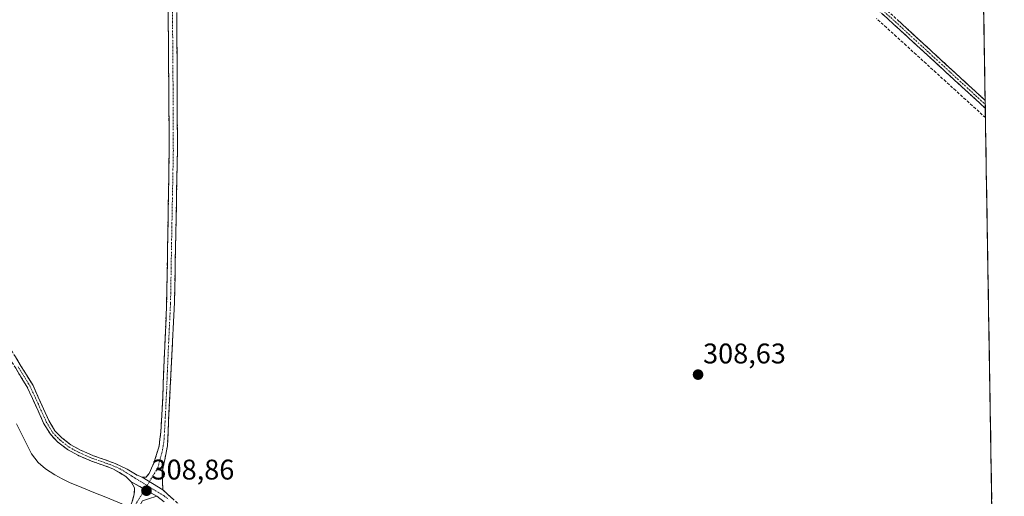
# Model space of a CAD drawing. Units: metres. Extents: x 611516 to 614994, y 4687682 to 4690051.
# Drawn here: x 614630 to 614977, y 4689083 to 4689251 of the extents above; entities that cross this region are included whole.
import ezdxf
from ezdxf.enums import TextEntityAlignment as Align

# ---------------------------------------------------------------- set-up
doc = ezdxf.new("R2010")
doc.units = ezdxf.units.M
doc.header["$MEASUREMENT"] = 0
doc.linetypes.add('TRAZO_Y_PUNTO', pattern=[1, 0.5, -0.25, 0, -0.25])
doc.linetypes.add('TRAZOSX2', pattern=[1.5, 1, -0.5])
for name, color, linetype, lineweight in [('Camino', 19, 'TRAZOSX2', 0), ('Camino Cxs', 19, 'Continuous', 0), ('Camino eje', 19, 'TRAZO_Y_PUNTO', 0), ('Carátula', 7, 'Continuous', 5), ('Corriente artificial lineal', 5, 'TRAZOSX2', 13), ('Corriente natural lineal', 142, 'Continuous', 13), ('Cultivos herbáceos CxS', 92, 'Continuous', 0), ('Entidad de ámbito territorial CxS', 92, 'Continuous', 0), ('Municipio CxS', 142, 'Continuous', 0), ('Punto de cota en terreno', 7, 'Continuous', 0), ('Rótulo de punto de cota en terreno', 19, 'Continuous', 0)]:
    doc.layers.add(name, color=color, linetype=linetype, lineweight=lineweight)
doc.styles.add('Arial', font='txt', dxfattribs={"height": 0.2})

# ---------------------------------------------------------------- blocks, each defined once
blk = doc.blocks.new('5PATER')
at = {"layer": 'Carátula', "linetype": 'Continuous', "lineweight": 5}
h = blk.add_hatch(color=250, dxfattribs=at)
edge = h.paths.add_edge_path()
edge.add_ellipse((0, 0.01), major_axis=(-1.33, -1.34), ratio=0.999422, start_angle=0, end_angle=360)

msp = doc.modelspace()

# ---------------------------------------------------------------- linework, layer by layer
at = {"layer": 'Camino', "color": 19, "linetype": 'TRAZOSX2', "lineweight": 0}
for points in [[(614752.46, 4689421.09), (614735.06, 4689400.58), (614721.17, 4689385.16), (614709.14, 4689373.19), (614696.71, 4689361.68), (614693.66, 4689358.28), (614692.16, 4689355.56), (614689.29, 4689346.29), (614687.13, 4689332.11), (614685.66, 4689315.96), (614685.23, 4689296.86), (614685.67, 4689204.83), (614684.62, 4689151.15), (614682.12, 4689100.69), (614681.22, 4689095.91), (614680.28, 4689091.54), (614680.49, 4689085.27)], [(614969.99, 4689219.58), (614937.56, 4689249.38), (614919.75, 4689265.35), (614903.04, 4689278.27), (614883.61, 4689293.21), (614878.79, 4689298.15), (614869.17, 4689309.38), (614842.66, 4689337.76), (614828.37, 4689351.75), (614778.5, 4689399.25), (614768.79, 4689408.84), (614757.74, 4689420.35), (614756.22, 4689421.33), (614754.71, 4689421.67), (614753.61, 4689421.58), (614752.46, 4689421.09)], [(614673.24, 4689089.72), (614674.64, 4689089.74), (614675.74, 4689090.99), (614677.39, 4689094.74), (614679.2, 4689100.56), (614679.82, 4689105.53), (614680.49, 4689117.62), (614680.78, 4689125.97), (614681.86, 4689150.67), (614682.77, 4689204.61), (614682.14, 4689289.19)], [(614916.72, 4689270.25), (614921.05, 4689266.9), (614938.93, 4689250.88), (614969.94, 4689222.37)], [(614669.39, 4689088.04), (614667.53, 4689089.89), (614662.93, 4689092.67), (614655.37, 4689095.35), (614650.63, 4689097.4), (614647, 4689099.4), (614643.61, 4689102.04), (614640.93, 4689104.77), (614638.58, 4689108.73), (614632.66, 4689121.64), (614624.8, 4689134.42), (614613.18, 4689155.75), (614604.6, 4689168.33), (614596.46, 4689181.06), (614591.87, 4689189.42), (614582.92, 4689207.31), (614572.35, 4689225.01), (614562.7, 4689242.25), (614557.67, 4689253.19)], [(614560.64, 4689251.26), (614564.5, 4689243.18), (614574.1, 4689226.02), (614584.7, 4689208.29), (614595.76, 4689186.36), (614598.25, 4689182.02), (614607.27, 4689167.99), (614612.28, 4689161.02), (614614.93, 4689156.78), (614626.56, 4689135.43), (614634.83, 4689121.93), (614640.38, 4689109.67), (614642.55, 4689106.01), (614644.96, 4689103.55), (614648.12, 4689101.09), (614651.52, 4689099.23), (614656.11, 4689097.24), (614663.71, 4689094.55), (614667.96, 4689092.52), (614671.46, 4689090.33), (614673.24, 4689089.72)], [(614969.94, 4689222.37), (614969.96, 4689220.98)], [(614969.96, 4689220.98), (614969.99, 4689219.58)], [(614658.61, 4689072.06), (614662.59, 4689073.04), (614665.86, 4689075.12), (614668.04, 4689077.44), (614669.65, 4689080.76), (614670.47, 4689083.72), (614670.52, 4689085.87), (614669.39, 4689088.04)], [(614680.49, 4689085.27), (614696.64, 4689070.54), (614731.03, 4689044.59), (614751.81, 4689027.75), (614775.75, 4689007.25), (614795.73, 4688993.84), (614819.34, 4688974.37), (614823.48, 4688971.58), (614834.95, 4688965.14), (614869.01, 4688948.73), (614909.15, 4688928.82), (614914.56, 4688926.29), (614919.31, 4688924.73), (614923.17, 4688923.86), (614928.1, 4688923.02), (614940.37, 4688923.06), (614951.92, 4688921.94), (614958.94, 4688920.63), (614969.77, 4688917.4), (614974.98, 4688915.42)]]:
    msp.add_lwpolyline(points, dxfattribs=at)
at = {"layer": 'Camino Cxs', "color": 19, "linetype": 'Continuous', "lineweight": 0}
for points in [[(614673.24, 4689089.72), (614680.49, 4689085.27)], [(614673.24, 4689089.72), (614680.49, 4689085.27)], [(614669.39, 4689088.04), (614678.38, 4689082.94)], [(614669.39, 4689088.04), (614678.38, 4689082.94)]]:
    msp.add_lwpolyline(points, dxfattribs=at)
for points in [[(614685.44, 4689253.27, 308.73), (614685.46, 4689248.42, 308.74), (614685.48, 4689243.58, 308.68), (614685.51, 4689238.74, 308.71), (614685.53, 4689233.89, 308.72), (614685.55, 4689229.05, 308.71), (614685.58, 4689224.2, 308.67), (614685.6, 4689219.36, 308.71), (614685.62, 4689214.52, 308.74), (614685.65, 4689209.67, 308.71), (614685.67, 4689204.83, 308.72), (614685.57, 4689199.95, 308.7), (614685.48, 4689195.07, 308.7), (614685.38, 4689190.19, 308.69), (614685.29, 4689185.31, 308.69), (614685.19, 4689180.43, 308.67), (614685.1, 4689175.55, 308.67), (614685, 4689170.67, 308.67), (614684.91, 4689165.79, 308.66), (614684.81, 4689160.91, 308.66), (614684.72, 4689156.03, 308.64), (614684.62, 4689151.15, 308.63), (614684.39, 4689146.56, 308.67), (614684.17, 4689141.98, 308.68), (614683.94, 4689137.39, 308.67), (614683.71, 4689132.8, 308.67), (614683.48, 4689128.21, 308.67), (614683.26, 4689123.63, 308.68), (614683.03, 4689119.04, 308.69), (614682.8, 4689114.45, 308.68), (614682.57, 4689109.86, 308.66), (614682.35, 4689105.28, 308.7), (614682.12, 4689100.69, 308.72), (614681.22, 4689095.91, 308.75), (614680.28, 4689091.54, 308.84), (614680.39, 4689088.4, 308.97), (614680.49, 4689085.27, 309.07), (614676.87, 4689087.49, 308.83), (614673.24, 4689089.72, 308.84), (614674.64, 4689089.74, 308.81), (614675.74, 4689090.99, 308.77), (614677.39, 4689094.74, 308.73), (614678.3, 4689097.65, 308.76), (614679.2, 4689100.56, 308.76), (614679.51, 4689103.05, 308.76), (614679.82, 4689105.53, 308.7), (614680.04, 4689109.56, 308.63), (614680.27, 4689113.59, 308.65), (614680.49, 4689117.62, 308.68), (614680.64, 4689121.8, 308.68), (614680.78, 4689125.97, 308.67), (614681, 4689130.91, 308.69), (614681.21, 4689135.85, 308.72), (614681.43, 4689140.79, 308.77), (614681.64, 4689145.73, 308.79), (614681.86, 4689150.67, 308.74), (614681.94, 4689155.57, 308.73), (614682.03, 4689160.48, 308.75), (614682.11, 4689165.38, 308.74), (614682.19, 4689170.28, 308.75), (614682.27, 4689175.19, 308.72), (614682.36, 4689180.09, 308.67), (614682.44, 4689185, 308.69), (614682.52, 4689189.9, 308.75), (614682.6, 4689194.8, 308.77), (614682.69, 4689199.71, 308.71), (614682.77, 4689204.61, 308.75), (614682.73, 4689209.59, 308.7), (614682.7, 4689214.56, 308.75), (614682.66, 4689219.54, 308.69), (614682.62, 4689224.51, 308.69), (614682.58, 4689229.49, 308.76), (614682.55, 4689234.46, 308.7), (614682.51, 4689239.44, 308.72), (614682.47, 4689244.41, 308.7), (614682.44, 4689249.39, 308.77), (614682.4, 4689254.36, 308.73)], [(614938.93, 4689250.88, 309.02), (614942.38, 4689247.71, 309.02), (614945.82, 4689244.54, 308.95), (614949.27, 4689241.38, 308.98), (614952.71, 4689238.21, 309.03), (614956.16, 4689235.04, 309.01), (614959.6, 4689231.87, 309.02), (614963.05, 4689228.71, 309.04), (614966.49, 4689225.54, 308.97), (614969.94, 4689222.37, 308.99), (614969.99, 4689219.58, 308.92), (614966.39, 4689222.89, 308.88), (614962.78, 4689226.2, 308.99), (614959.18, 4689229.51, 308.95), (614955.58, 4689232.82, 308.95), (614951.97, 4689236.14, 308.98), (614948.37, 4689239.45, 308.96), (614944.77, 4689242.76, 308.9), (614941.16, 4689246.07, 308.97), (614937.56, 4689249.38, 308.98), (614934, 4689252.57, 308.94)], [(614628.63, 4689132.06, 309.14), (614630.7, 4689128.68, 309.42), (614632.76, 4689125.31, 309.26), (614634.83, 4689121.93, 309.22), (614636.68, 4689117.84, 309.44), (614638.53, 4689113.76, 309.51), (614640.38, 4689109.67, 309.45), (614642.55, 4689106.01, 309.34), (614644.96, 4689103.55, 309.31), (614648.12, 4689101.09, 309.39), (614651.52, 4689099.23, 309.33), (614653.82, 4689098.24, 309.27), (614656.11, 4689097.24, 309.21), (614659.91, 4689095.9, 309.22), (614663.71, 4689094.55, 309.1), (614667.96, 4689092.52, 309.04), (614671.46, 4689090.33, 308.87), (614673.24, 4689089.72, 308.84), (614673.24, 4689089.72, 308.84), (614676.87, 4689087.49, 308.83), (614680.49, 4689085.27, 309.07), (614683.72, 4689082.32, 309.22)], [(614681.04, 4689080.99, 309.19), (614678.38, 4689082.94, 309.02), (614675.38, 4689084.64, 308.88), (614672.39, 4689086.34, 308.87), (614669.39, 4689088.04, 308.99), (614667.53, 4689089.89, 309.07), (614665.23, 4689091.28, 309.17), (614662.93, 4689092.67, 309.15), (614659.15, 4689094.01, 309.09), (614655.37, 4689095.35, 309.16), (614653, 4689096.38, 309.24), (614650.63, 4689097.4, 309.29), (614647, 4689099.4, 309.38), (614643.61, 4689102.04, 309.27), (614640.93, 4689104.77, 309.24), (614638.58, 4689108.73, 309.39), (614636.61, 4689113.03, 309.43), (614634.63, 4689117.34, 309.46), (614632.66, 4689121.64, 309.42), (614630.7, 4689124.84, 309.48), (614628.73, 4689128.03, 309.47)]]:
    msp.add_polyline3d(points, dxfattribs=at)
msp.add_polyline3d([(614678.38, 4689082.94, 309.02), (614675.48, 4689082.09, 308.85), (614673.38, 4689081.3, 308.61), (614671.59, 4689078.27, 307.9), (614669.79, 4689075.24, 308.67), (614668.75, 4689071.92, 308.96), (614668.82, 4689070.75, 309.01), (614669.41, 4689069.61, 309.07), (614667.55, 4689070.62, 308.99), (614665.57, 4689071.39, 308.95), (614663.29, 4689071.94, 308.93), (614660.96, 4689072.17, 308.94), (614658.61, 4689072.06, 309.01), (614662.59, 4689073.04, 308.9), (614665.86, 4689075.12, 308.9), (614668.04, 4689077.44, 308.69), (614669.65, 4689080.76, 308.61), (614670.47, 4689083.72, 308.97), (614670.52, 4689085.87, 308.94), (614669.39, 4689088.04, 308.99), (614672.39, 4689086.34, 308.87), (614675.38, 4689084.64, 308.88), (614678.38, 4689082.94, 309.02)], close=True, dxfattribs=at)
at = {"layer": 'Camino eje', "color": 19, "linetype": 'TRAZO_Y_PUNTO', "lineweight": 0}
for points in [[(614910.53, 4689273.76), (614911.14, 4689273.29), (614920.4, 4689266.13), (614929.34, 4689258.12), (614938.25, 4689250.13), (614953.75, 4689235.88), (614969.96, 4689220.98)], [(614683.8, 4689270.02), (614684.11, 4689227.73), (614684.22, 4689204.72), (614683.7, 4689177.88), (614683.24, 4689150.91), (614682.62, 4689138.3), (614682.08, 4689125.95), (614681.93, 4689121.77), (614681.31, 4689109.16), (614680.97, 4689103.11), (614680.66, 4689100.63), (614680.21, 4689098.24), (614679.31, 4689095.33), (614678.84, 4689093.14), (614675.81, 4689088.14)], [(614629.61, 4689128.54), (614633.75, 4689121.79), (614636.71, 4689115.33), (614639.48, 4689109.2), (614641.74, 4689105.39), (614644.29, 4689102.8), (614647.56, 4689100.25), (614649.38, 4689099.25), (614651.08, 4689098.32), (614653.45, 4689097.29), (614655.74, 4689096.3), (614663.32, 4689093.61), (614665.45, 4689092.6), (614667.75, 4689091.21), (614669.5, 4689090.11), (614674.97, 4689086.75)], [(614675.81, 4689088.14), (614674.97, 4689086.75)], [(614674.13, 4689085.35), (614671.52, 4689081.03), (614669.72, 4689078), (614668.92, 4689076.34), (614665.57, 4689071.39)], [(614674.97, 4689086.75), (614674.13, 4689085.35)], [(614674.97, 4689086.75), (614680.98, 4689083.07), (614682.64, 4689081.84)]]:
    msp.add_lwpolyline(points, dxfattribs=at)
at = {"layer": 'Corriente artificial lineal', "color": 5, "linetype": 'TRAZOSX2', "lineweight": 13}
msp.add_polyline3d([(614970.04, 4689216.31, 308.85), (614966.55, 4689219.48, 308.93), (614963.07, 4689222.65, 308.89), (614959.58, 4689225.83, 308.87), (614956.1, 4689229, 308.84), (614952.61, 4689232.17, 308.86), (614949.13, 4689235.34, 308.82), (614945.64, 4689238.51, 308.86), (614942.16, 4689241.69, 308.81), (614938.67, 4689244.86, 308.87), (614935.18, 4689248.03, 308.87), (614931.7, 4689251.2, 308.82)], dxfattribs=at)
at = {"layer": 'Corriente natural lineal', "color": 142, "linetype": 'Continuous', "lineweight": 13}
msp.add_polyline3d([(614668.87, 4689079.15, 308.53), (614664.64, 4689080.87, 308.91), (614660.41, 4689082.59, 308.28), (614656.19, 4689084.32, 308.03), (614651.96, 4689086.04, 308.4), (614647.73, 4689087.76, 308.61), (614645.12, 4689089.12, 308.6), (614642.51, 4689090.48, 308.46), (614639.23, 4689092.56, 308.15), (614636.69, 4689094.8, 308.1), (614634.28, 4689097.91, 308.48), (614632.52, 4689101.42, 308.51), (614630.76, 4689104.92, 308.37), (614629, 4689108.43, 308.64)], dxfattribs=at)
at = {"layer": 'Cultivos herbáceos CxS', "color": 92, "linetype": 'Continuous', "lineweight": 0}
for points in [[(614962.2, 4689693.93, 308.95), (614976.69, 4688811.24, 309.76), (614976.69, 4688811.24, 309.76), (614970.54, 4688812.41, 309.63), (614940.42, 4688821.07, 309.77), (614923.64, 4688830.11, 309.59), (614865.31, 4688872.4, 309.97), (614788.19, 4688949.56, 309.1), (614744.44, 4689002.25, 308.91), (614723.54, 4689023.94, 308.94), (614692, 4689056.67, 308.93), (614670.48, 4689075.11, 308.97), (614652.43, 4689076.24, 308.96), (614633.1, 4689071.48, 309.2), (614624.55, 4689064.36, 309.21), (614592.12, 4689066.79, 309.75), (614532.6, 4689085.59, 309.45), (614477.79, 4689104.38, 309.35), (614406.53, 4689137.27, 308.91), (614373.64, 4689181.9, 309.11), (614350.15, 4689217.14, 308.94), (614341.54, 4689242.98, 308.69), (614339.19, 4689306.41, 308.3)], [(614962.2, 4689693.93, 308.95), (614976.69, 4688811.24, 309.76)]]:
    msp.add_polyline3d(points, dxfattribs=at)
at = {"layer": 'Entidad de ámbito territorial CxS', "color": 92, "linetype": 'Continuous', "lineweight": 0}
msp.add_polyline3d([(614969.43, 4689253.27, 309.09), (614969.52, 4689248.28, 309.09), (614969.6, 4689243.3, 309.09), (614969.68, 4689238.31, 309.11), (614969.76, 4689233.32, 309.11), (614969.84, 4689228.34, 309.11), (614969.92, 4689223.35, 309.02), (614970.01, 4689218.36, 308.89), (614970.09, 4689213.38, 308.79), (614970.17, 4689208.39, 308.59), (614970.25, 4689203.4, 308.68), (614970.33, 4689198.41, 308.66), (614970.42, 4689193.43, 308.63), (614970.5, 4689188.44, 308.64), (614970.58, 4689183.45, 308.65), (614970.66, 4689178.47, 308.88), (614970.74, 4689173.48, 308.85), (614970.82, 4689168.49, 308.81), (614970.91, 4689163.51, 308.8), (614970.99, 4689158.52, 308.79), (614971.07, 4689153.53, 308.78), (614971.15, 4689148.55, 308.79), (614971.23, 4689143.56, 308.79), (614971.32, 4689138.57, 308.78), (614971.4, 4689133.59, 308.77), (614971.48, 4689128.6, 308.76), (614971.56, 4689123.61, 308.77), (614971.64, 4689118.63, 308.77), (614971.72, 4689113.64, 308.77), (614971.81, 4689108.65, 308.76), (614971.89, 4689103.67, 308.77), (614971.97, 4689098.68, 308.74), (614972.05, 4689093.69, 308.76), (614972.13, 4689088.7, 308.75), (614972.22, 4689083.72, 308.75), (614972.3, 4689078.73, 308.76)], dxfattribs=at)
at = {"layer": 'Municipio CxS', "color": 142, "linetype": 'Continuous', "lineweight": 0}
msp.add_polyline3d([(614969.46, 4689251.79, 309.09), (614969.54, 4689246.79, 309.09), (614969.62, 4689241.8, 309.1), (614969.7, 4689236.8, 309.11), (614969.79, 4689231.8, 309.11), (614969.87, 4689226.81, 309.08), (614969.95, 4689221.81, 308.98), (614970.03, 4689216.82, 308.86), (614970.11, 4689211.82, 308.73), (614970.2, 4689206.82, 308.62), (614970.28, 4689201.83, 308.67), (614970.36, 4689196.83, 308.65), (614970.44, 4689191.84, 308.64), (614970.52, 4689186.84, 308.65), (614970.61, 4689181.84, 308.73), (614970.69, 4689176.85, 308.87), (614970.77, 4689171.85, 308.83), (614970.85, 4689166.86, 308.8), (614970.93, 4689161.86, 308.79), (614971.02, 4689156.86, 308.79), (614971.1, 4689151.87, 308.79), (614971.18, 4689146.87, 308.79), (614971.26, 4689141.88, 308.78), (614971.34, 4689136.88, 308.78), (614971.43, 4689131.88, 308.77), (614971.51, 4689126.89, 308.76), (614971.59, 4689121.89, 308.77), (614971.67, 4689116.9, 308.77), (614971.75, 4689111.9, 308.76), (614971.84, 4689106.9, 308.76), (614971.92, 4689101.91, 308.76), (614972, 4689096.91, 308.75), (614972.08, 4689091.91, 308.75), (614972.16, 4689086.92, 308.75), (614972.25, 4689081.92, 308.75)], dxfattribs=at)

# ---------------------------------------------------------------- block references
at = {"layer": 'Punto de cota en terreno', "linetype": 'Continuous', "lineweight": 0}
for p in [(614868.9, 4689125.79, 308.63), (614674.77, 4689084.91, 308.86)]:
    msp.add_blockref('5PATER', p, dxfattribs=at)

# ---------------------------------------------------------------- texts
at = {"layer": 'Rótulo de punto de cota en terreno', "color": 19, "linetype": 'Continuous', "lineweight": 0, "style": 'Arial'}
for s, p in [('308,63', (614870.66, 4689127.55)), ('308,86', (614676.53, 4689086.67))]:
    msp.add_text(s, height=7, dxfattribs=at).set_placement(p, align=Align.BOTTOM_LEFT)

doc.saveas('drawing.dxf')
